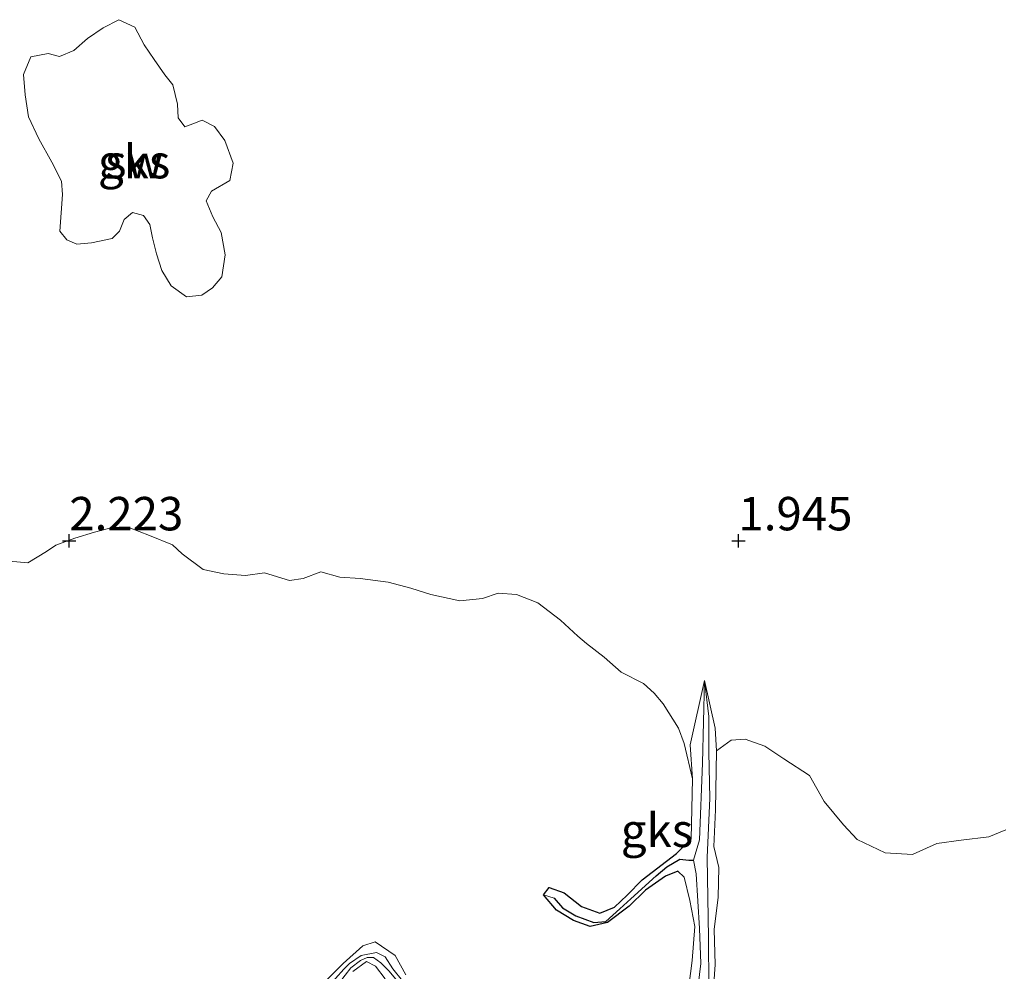
# Model space of a CAD drawing. Units: metres. Extents: x 69997 to 80003, y 381249 to 387503.
# Drawn here: x 70868 to 70942, y 384302 to 384373 of the extents above; entities that cross this region are included whole.
import ezdxf
from ezdxf.enums import TextEntityAlignment as Align

# ---------------------------------------------------------------- set-up
doc = ezdxf.new("R2010")
doc.units = ezdxf.units.M
doc.layers.get('0').update_dxf_attribs({"lineweight": 25})
for name, color, linetype, lineweight in [('B-ME-GW-HOOGTEPUNT-S-B1', 10, 'Continuous', 25), ('B-ME-GW-INSTEEKWATERGANG-L-B1', 10, 'Continuous', 25), ('B-ME-GW-KRUINLIJN-L-B1', 93, 'Continuous', 18), ('B-ME-GW-TEENLIJN-L-B1', 93, 'Continuous', 18), ('B-ME-GW-WATERGANG-GREPPEL-L-B1', 10, 'Continuous', 25), ('B-ME-IE-GRONDWERKLIJN-GROND_NIETINGERICHT-GV-B6', 253, 'Continuous', 18), ('B-ME-IE-HULPGEOMETRIE-L-B1', 53, 'Continuous', 18)]:
    doc.layers.add(name, color=color, linetype=linetype, lineweight=lineweight)
doc.styles.add('NLCS-ISO', font='NLCS-ISO.TTF')

# ---------------------------------------------------------------- blocks, each defined once
blk = doc.blocks.new('hoogtepunt')
for p, q in [((-0.5, 0), (0.5, 0)), ((0, 0.5), (0, -0.5))]:
    blk.add_line(p, q)

msp = doc.modelspace()

# ---------------------------------------------------------------- linework, layer by layer
at = {"layer": 'B-ME-GW-INSTEEKWATERGANG-L-B1'}
for points in [[(70907.565, 384307.452, 2.425), (70907.984, 384308.005, 2.355), (70909.112, 384307.592, 2.371), (70910.412, 384306.58, 2.391), (70911.765, 384306.065, 2.408), (70912.874, 384306.527, 2.411), (70913.823, 384307.43, 2.403), (70914.939, 384308.579, 2.401), (70917.505, 384310.532, 2.401), (70918.609, 384311.646, 2.375)], [(70918.072, 384308.763, 2.54), (70917.592, 384309.208, 2.516), (70916.692, 384308.85, 2.516), (70915.186, 384307.787, 2.518), (70913.97, 384306.588, 2.516), (70912.336, 384305.375, 2.516), (70911.043, 384305.072, 2.513), (70909.806, 384305.529, 2.49), (70908.532, 384306.294, 2.463), (70907.565, 384307.452, 2.425)]]:
    msp.add_polyline3d(points, dxfattribs=at)
at = {"layer": 'B-ME-GW-KRUINLIJN-L-B1'}
msp.add_line((70918.609, 384311.646, 2.375), (70918.701, 384316.11, 2.466), dxfattribs=at)
for points in [[(70918.701, 384316.11, 2.466), (70918.523, 384318.664, 2.316), (70919.596, 384323.459, 2.083)], [(70919.596, 384323.459, 2.083), (70920.395, 384319.903, 2.29), (70920.481, 384318.213, 2.53)], [(70920.481, 384318.213, 2.53), (70920.424, 384313.795, 2.548), (70920.289, 384311.072, 2.55), (70920.676, 384309.493, 2.536), (70920.628, 384307.274, 2.58), (70920.329, 384304.864, 2.595), (70920.399, 384302.232, 2.603), (70920.281, 384300.797, 2.603)], [(70918.333, 384299.833, 2.553), (70918.664, 384302.529, 2.546), (70918.879, 384305.07, 2.558), (70918.509, 384307.024, 2.558), (70918.072, 384308.763, 2.54)], [(70891.364, 384301.091, 2.47), (70892.593, 384302.325, 2.438), (70894.056, 384303.626, 2.418), (70894.999, 384303.939, 2.378), (70896.473, 384302.907, 2.476), (70897.285, 384301.479, 2.48)], [(70895.728, 384301.162, 2.518), (70895.015, 384302.118, 2.513), (70894.349, 384302.472, 2.488), (70893.315, 384301.72, 2.476)]]:
    msp.add_polyline3d(points, dxfattribs=at)
at = {"layer": 'B-ME-GW-TEENLIJN-L-B1'}
for points in [[(70919.596, 384323.459, 2.083), (70919.443, 384317.291, 2.108), (70919.231, 384311.555, 2.121), (70918.773, 384310.028, 2.168)], [(70919.91, 384300.59, 2.113), (70919.883, 384304.225, 2.113), (70919.796, 384310.236, 2.083), (70919.992, 384314.684, 2.103), (70919.921, 384318.095, 2.078), (70919.929, 384320.785, 2.103), (70919.596, 384323.459, 2.083)], [(70918.773, 384310.028, 2.168), (70918.965, 384309.017, 2.165), (70919.226, 384304.93, 2.168), (70919.312, 384302.325, 2.168), (70919.012, 384299.837, 2.168)], [(70897.021, 384301.017, 2.123), (70896.299, 384301.911, 2.131), (70895.724, 384302.801, 2.148), (70895.089, 384303.131, 2.158), (70893.938, 384302.909, 2.165), (70893.064, 384302.322, 2.181), (70892.641, 384301.892, 2.173), (70891.409, 384300.492, 2.233)], [(70892.332, 384300.882, 2.23), (70893.159, 384301.994, 2.23), (70893.89, 384302.539, 2.23), (70894.381, 384302.771, 2.23), (70894.867, 384302.762, 2.23), (70895.418, 384302.37, 2.23), (70896.032, 384301.75, 2.083), (70897.219, 384300.306, 2.093)]]:
    msp.add_polyline3d(points, dxfattribs=at)
at = {"layer": 'B-ME-GW-WATERGANG-GREPPEL-L-B1'}
msp.add_polyline3d([(70908.367, 384307.209, 2.338), (70908.985, 384306.465, 2.338), (70909.99, 384305.875, 2.355), (70911.338, 384305.387, 2.368), (70912.233, 384305.445, 2.358), (70913.279, 384306.405, 2.348), (70914.092, 384307.154, 2.333), (70915.978, 384308.867, 2.336), (70916.776, 384309.532, 2.326), (70917.758, 384310.113, 2.283), (70918.433, 384310.034, 2.23), (70918.773, 384310.028, 2.168)], dxfattribs=at)
at = {"layer": 'B-ME-IE-GRONDWERKLIJN-GROND_NIETINGERICHT-GV-B6'}
for points in [[(70877.738, 384371.003, 1.607), (70878.47, 384369.893, 1.643), (70879.272, 384368.74, 1.643), (70879.871, 384368.016, 1.655), (70880.227, 384366.556, 1.68), (70880.273, 384365.549, 1.688), (70880.772, 384364.872, 1.722), (70881.363, 384365.078, 1.758), (70882.067, 384365.368, 1.753), (70882.995, 384364.894, 1.763), (70883.75, 384363.833, 1.763), (70884.368, 384362.156, 1.745), (70884.124, 384360.841, 1.705), (70882.751, 384360.056, 1.717), (70882.37, 384359.329, 1.74), (70882.87, 384358.142, 1.732), (70883.483, 384356.962, 1.75), (70883.78, 384355.291, 1.77), (70883.538, 384353.64, 1.798), (70882.84, 384352.833, 1.803), (70882.032, 384352.289, 1.808), (70880.889, 384352.166, 1.928), (70879.747, 384352.977, 1.913), (70879.038, 384354.118, 1.91), (70878.657, 384355.374, 1.915), (70878.349, 384356.56, 1.918), (70878.157, 384357.551, 1.928), (70877.666, 384358.233, 1.91), (70876.864, 384358.452, 1.857), (70876.229, 384357.945, 1.845), (70875.882, 384357.071, 1.87), (70875.344, 384356.506, 1.89), (70873.78, 384356.185, 1.85), (70872.703, 384356.104, 1.83), (70871.959, 384356.42, 1.805), (70871.418, 384357.066, 1.795), (70871.618, 384359.793, 1.778), (70871.553, 384360.801, 1.775), (70870.818, 384362.228, 1.78), (70869.857, 384363.956, 1.78), (70869.073, 384365.619, 1.77), (70868.825, 384367.267, 1.745), (70868.708, 384368.769, 1.717), (70869.261, 384370.101, 1.69), (70870.559, 384370.339, 1.66), (70871.411, 384370.134, 1.582), (70872.481, 384370.578, 1.567), (70873.496, 384371.465, 1.558), (70874.653, 384372.258, 1.56), (70875.84, 384372.875, 1.563), (70877.022, 384372.314, 1.57), (70877.738, 384371.003, 1.607)], [(70873.496, 384371.465, 1.558), (70872.481, 384370.578, 1.567), (70871.411, 384370.134, 1.582), (70870.559, 384370.339, 1.66), (70869.261, 384370.101, 1.69), (70868.708, 384368.769, 1.717), (70868.825, 384367.267, 1.745), (70869.073, 384365.619, 1.77), (70869.857, 384363.956, 1.78), (70870.818, 384362.228, 1.78), (70871.553, 384360.801, 1.775), (70871.618, 384359.793, 1.778), (70871.418, 384357.066, 1.795), (70871.959, 384356.42, 1.805), (70872.703, 384356.104, 1.83), (70873.78, 384356.185, 1.85), (70875.344, 384356.506, 1.89), (70875.882, 384357.071, 1.87), (70876.229, 384357.945, 1.845), (70876.864, 384358.452, 1.857), (70877.666, 384358.233, 1.91), (70878.157, 384357.551, 1.928), (70878.349, 384356.56, 1.918), (70878.657, 384355.374, 1.915), (70879.038, 384354.118, 1.91), (70879.747, 384352.977, 1.913), (70880.889, 384352.166, 1.928), (70882.032, 384352.289, 1.808), (70882.84, 384352.833, 1.803), (70883.538, 384353.64, 1.798), (70883.78, 384355.291, 1.77), (70883.483, 384356.962, 1.75), (70882.87, 384358.142, 1.732), (70882.37, 384359.329, 1.74), (70882.751, 384360.056, 1.717), (70884.124, 384360.841, 1.705), (70884.368, 384362.156, 1.745), (70883.75, 384363.833, 1.763), (70882.995, 384364.894, 1.763), (70882.067, 384365.368, 1.753), (70881.363, 384365.078, 1.758), (70880.772, 384364.872, 1.722), (70880.273, 384365.549, 1.688), (70880.227, 384366.556, 1.68), (70879.871, 384368.016, 1.655), (70879.272, 384368.74, 1.643), (70878.47, 384369.893, 1.643), (70877.738, 384371.003, 1.607), (70877.022, 384372.314, 1.57), (70875.84, 384372.875, 1.563), (70874.653, 384372.258, 1.56), (70873.496, 384371.465, 1.558)], [(70867.084, 384332.443, 2.371), (70869.047, 384332.269, 2.398), (70870.417, 384333.12, 2.368), (70871.125, 384333.595, 2.33), (70872.558, 384334.122, 2.341), (70874.015, 384334.563, 2.368), (70875.429, 384334.935, 2.296), (70876.586, 384334.911, 2.26), (70878.134, 384334.31, 2.31), (70879.841, 384333.624, 2.323), (70880.559, 384332.931, 2.266), (70882.14, 384331.777, 2.29), (70883.682, 384331.443, 2.32), (70885.298, 384331.329, 2.351), (70886.711, 384331.527, 2.323), (70888.58, 384330.94, 2.343), (70889.607, 384331.102, 2.316), (70890.936, 384331.586, 2.32), (70892.354, 384331.19, 2.293), (70893.863, 384331.1, 2.195), (70895.949, 384330.813, 2.3), (70897.652, 384330.385, 2.276), (70899.147, 384329.912, 2.298), (70901.321, 384329.429, 2.306), (70902.997, 384329.603, 2.308), (70904.179, 384329.995, 2.233), (70905.54, 384329.889, 2.238), (70907.143, 384329.276, 2.28), (70908.827, 384327.993, 2.293), (70910.134, 384326.791, 2.323), (70910.788, 384326.229, 2.303), (70912.088, 384325.216, 2.32), (70913.36, 384324.104, 2.343), (70915.039, 384323.24, 2.353), (70915.83, 384322.515, 2.381), (70916.514, 384321.736, 2.393), (70917.664, 384319.899, 2.423), (70918.087, 384318.771, 2.443), (70918.701, 384316.11, 2.466), (70918.609, 384311.646, 2.375), (70917.505, 384310.532, 2.401), (70914.939, 384308.579, 2.401), (70913.823, 384307.43, 2.403), (70912.874, 384306.527, 2.411), (70911.765, 384306.065, 2.408), (70910.412, 384306.58, 2.391), (70909.112, 384307.592, 2.371), (70907.984, 384308.005, 2.355), (70907.565, 384307.452, 2.425), (70908.532, 384306.294, 2.463), (70909.806, 384305.529, 2.49), (70911.043, 384305.072, 2.513), (70912.336, 384305.375, 2.516), (70913.97, 384306.588, 2.516), (70915.186, 384307.787, 2.518), (70916.692, 384308.85, 2.516), (70917.592, 384309.208, 2.516), (70918.072, 384308.763, 2.54), (70918.509, 384307.024, 2.558), (70918.879, 384305.07, 2.558), (70918.664, 384302.529, 2.546), (70918.333, 384299.833, 2.553)], [(70942.116, 384312.304, 2.451), (70940.837, 384311.795, 2.5), (70938.776, 384311.526, 2.543), (70936.953, 384311.279, 2.53), (70935.129, 384310.473, 2.528), (70933.084, 384310.579, 2.508), (70931.009, 384311.583, 2.506), (70929.984, 384312.683, 2.455), (70928.548, 384314.417, 2.476), (70927.441, 384316.362, 2.445), (70925.525, 384317.609, 2.478), (70924.105, 384318.572, 2.451), (70922.637, 384319.087, 2.443), (70921.584, 384318.999, 2.468), (70920.481, 384318.213, 2.53), (70920.395, 384319.903, 2.29), (70919.596, 384323.459, 2.083), (70918.523, 384318.664, 2.316), (70918.701, 384316.11, 2.466), (70918.087, 384318.771, 2.443), (70917.664, 384319.899, 2.423), (70916.514, 384321.736, 2.393), (70915.83, 384322.515, 2.381), (70915.039, 384323.24, 2.353), (70913.36, 384324.104, 2.343), (70912.088, 384325.216, 2.32), (70910.788, 384326.229, 2.303), (70910.134, 384326.791, 2.323), (70908.827, 384327.993, 2.293), (70907.143, 384329.276, 2.28), (70905.54, 384329.889, 2.238), (70904.179, 384329.995, 2.233), (70902.997, 384329.603, 2.308), (70901.321, 384329.429, 2.306), (70899.147, 384329.912, 2.298), (70897.652, 384330.385, 2.276), (70895.949, 384330.813, 2.3), (70893.863, 384331.1, 2.195), (70892.354, 384331.19, 2.293), (70890.936, 384331.586, 2.32), (70889.607, 384331.102, 2.316), (70888.58, 384330.94, 2.343), (70886.711, 384331.527, 2.323), (70885.298, 384331.329, 2.351), (70883.682, 384331.443, 2.32), (70882.14, 384331.777, 2.29), (70880.559, 384332.931, 2.266), (70879.841, 384333.624, 2.323), (70878.134, 384334.31, 2.31), (70876.586, 384334.911, 2.26), (70875.429, 384334.935, 2.296), (70874.015, 384334.563, 2.368), (70872.558, 384334.122, 2.341), (70871.125, 384333.595, 2.33), (70870.417, 384333.12, 2.368), (70869.047, 384332.269, 2.398), (70867.084, 384332.443, 2.371)], [(70907.565, 384307.452, 2.425), (70907.984, 384308.005, 2.355), (70909.112, 384307.592, 2.371), (70910.412, 384306.58, 2.391), (70911.765, 384306.065, 2.408), (70912.874, 384306.527, 2.411), (70913.823, 384307.43, 2.403), (70914.939, 384308.579, 2.401), (70917.505, 384310.532, 2.401), (70918.609, 384311.646, 2.375), (70918.701, 384316.11, 2.466), (70918.523, 384318.664, 2.316), (70919.596, 384323.459, 2.083), (70919.443, 384317.291, 2.108), (70919.231, 384311.555, 2.121), (70918.773, 384310.028, 2.168), (70918.433, 384310.034, 2.23), (70917.758, 384310.113, 2.283), (70916.776, 384309.532, 2.326), (70915.978, 384308.867, 2.336), (70914.092, 384307.154, 2.333), (70913.279, 384306.405, 2.348), (70912.233, 384305.445, 2.358), (70911.338, 384305.387, 2.368), (70909.99, 384305.875, 2.355), (70908.985, 384306.465, 2.338), (70908.367, 384307.209, 2.338), (70907.565, 384307.452, 2.425)], [(70919.012, 384299.837, 2.168), (70919.312, 384302.325, 2.168), (70919.226, 384304.93, 2.168), (70918.965, 384309.017, 2.165), (70918.773, 384310.028, 2.168), (70919.231, 384311.555, 2.121), (70919.443, 384317.291, 2.108), (70919.596, 384323.459, 2.083)], [(70919.91, 384300.59, 2.113), (70919.883, 384304.225, 2.113), (70919.796, 384310.236, 2.083), (70919.992, 384314.684, 2.103), (70919.921, 384318.095, 2.078), (70919.929, 384320.785, 2.103), (70919.596, 384323.459, 2.083), (70920.395, 384319.903, 2.29), (70920.481, 384318.213, 2.53), (70920.424, 384313.795, 2.548), (70920.289, 384311.072, 2.55), (70920.676, 384309.493, 2.536), (70920.628, 384307.274, 2.58), (70920.329, 384304.864, 2.595), (70920.399, 384302.232, 2.603), (70920.281, 384300.797, 2.603)], [(70919.596, 384323.459, 2.083), (70919.929, 384320.785, 2.103), (70919.921, 384318.095, 2.078), (70919.992, 384314.684, 2.103), (70919.796, 384310.236, 2.083), (70919.883, 384304.225, 2.113), (70919.91, 384300.59, 2.113)], [(70920.281, 384300.797, 2.603), (70920.399, 384302.232, 2.603), (70920.329, 384304.864, 2.595), (70920.628, 384307.274, 2.58), (70920.676, 384309.493, 2.536), (70920.289, 384311.072, 2.55), (70920.424, 384313.795, 2.548), (70920.481, 384318.213, 2.53), (70921.584, 384318.999, 2.468), (70922.637, 384319.087, 2.443), (70924.105, 384318.572, 2.451), (70925.525, 384317.609, 2.478), (70927.441, 384316.362, 2.445), (70928.548, 384314.417, 2.476), (70929.984, 384312.683, 2.455), (70931.009, 384311.583, 2.506), (70933.084, 384310.579, 2.508), (70935.129, 384310.473, 2.528), (70936.953, 384311.279, 2.53), (70938.776, 384311.526, 2.543), (70940.837, 384311.795, 2.5), (70942.116, 384312.304, 2.451)], [(70907.565, 384307.452, 2.425), (70908.367, 384307.209, 2.338), (70908.985, 384306.465, 2.338), (70909.99, 384305.875, 2.355), (70911.338, 384305.387, 2.368), (70912.233, 384305.445, 2.358), (70913.279, 384306.405, 2.348), (70914.092, 384307.154, 2.333), (70915.978, 384308.867, 2.336), (70916.776, 384309.532, 2.326), (70917.758, 384310.113, 2.283), (70918.433, 384310.034, 2.23), (70918.773, 384310.028, 2.168), (70918.965, 384309.017, 2.165), (70919.226, 384304.93, 2.168), (70919.312, 384302.325, 2.168), (70919.012, 384299.837, 2.168)], [(70918.333, 384299.833, 2.553), (70918.664, 384302.529, 2.546), (70918.879, 384305.07, 2.558), (70918.509, 384307.024, 2.558), (70918.072, 384308.763, 2.54), (70917.592, 384309.208, 2.516), (70916.692, 384308.85, 2.516), (70915.186, 384307.787, 2.518), (70913.97, 384306.588, 2.516), (70912.336, 384305.375, 2.516), (70911.043, 384305.072, 2.513), (70909.806, 384305.529, 2.49), (70908.532, 384306.294, 2.463), (70907.565, 384307.452, 2.425)], [(70897.285, 384301.479, 2.48), (70896.473, 384302.907, 2.476), (70894.999, 384303.939, 2.378), (70894.056, 384303.626, 2.418), (70892.593, 384302.325, 2.438), (70891.364, 384301.091, 2.47)], [(70891.364, 384301.091, 2.47), (70892.593, 384302.325, 2.438), (70894.056, 384303.626, 2.418), (70894.999, 384303.939, 2.378), (70896.473, 384302.907, 2.476), (70897.285, 384301.479, 2.48)], [(70897.021, 384301.017, 2.123), (70896.299, 384301.911, 2.131), (70895.724, 384302.801, 2.148), (70895.089, 384303.131, 2.158), (70893.938, 384302.909, 2.165), (70893.064, 384302.322, 2.181), (70892.641, 384301.892, 2.173), (70891.409, 384300.492, 2.233)], [(70891.409, 384300.492, 2.233), (70892.641, 384301.892, 2.173), (70893.064, 384302.322, 2.181), (70893.938, 384302.909, 2.165), (70895.089, 384303.131, 2.158), (70895.724, 384302.801, 2.148), (70896.299, 384301.911, 2.131), (70897.021, 384301.017, 2.123)], [(70892.332, 384300.882, 2.23), (70893.159, 384301.994, 2.23), (70893.89, 384302.539, 2.23), (70894.381, 384302.771, 2.23), (70894.867, 384302.762, 2.23), (70895.418, 384302.37, 2.23), (70896.032, 384301.75, 2.083), (70897.219, 384300.306, 2.093)], [(70897.219, 384300.306, 2.093), (70896.032, 384301.75, 2.083), (70895.418, 384302.37, 2.23), (70894.867, 384302.762, 2.23), (70894.381, 384302.771, 2.23), (70893.89, 384302.539, 2.23), (70893.159, 384301.994, 2.23), (70892.332, 384300.882, 2.23)], [(70893.315, 384301.72, 2.476), (70894.349, 384302.472, 2.488), (70895.015, 384302.118, 2.513), (70895.728, 384301.162, 2.518)], [(70895.728, 384301.162, 2.518), (70895.015, 384302.118, 2.513), (70894.349, 384302.472, 2.488), (70893.315, 384301.72, 2.476)]]:
    msp.add_polyline3d(points, dxfattribs=at)
at = {"layer": 'B-ME-IE-HULPGEOMETRIE-L-B1'}
msp.add_line((70907.565, 384307.452, 2.425), (70908.367, 384307.209, 2.338), dxfattribs=at)

# ---------------------------------------------------------------- block references
at = {"layer": 'B-ME-GW-HOOGTEPUNT-S-B1', "rotation": 90}
for p in [(70872.131, 384333.914, 2.223), (70872.131, 384333.914, 2.223), (70922.131, 384333.914, 1.945), (70922.131, 384333.914, 1.945)]:
    msp.add_blockref('hoogtepunt', p, dxfattribs=at)

# ---------------------------------------------------------------- texts
at = {"layer": 'B-ME-GW-HOOGTEPUNT-S-B1', "ltscale": 0.2, "style": 'NLCS-ISO'}
for s, p in [('2.223', (70872.131, 384333.914, 2.223)), ('2.223', (70872.131, 384333.914, 2.223)), ('1.945', (70922.131, 384333.914, 1.945)), ('1.945', (70922.131, 384333.914, 1.945))]:
    msp.add_text(s, height=2.5, dxfattribs=at).set_placement(p, align=Align.BOTTOM_LEFT)
at = {"layer": 'B-ME-IE-GRONDWERKLIJN-GROND_NIETINGERICHT-GV-B6', "ltscale": 0.2, "style": 'NLCS-ISO'}
for s, p in [('gks', (70876.9775, 384362.2617)), ('sw', (70876.9775, 384362.2617)), ('gks', (70916.044, 384312.2687))]:
    msp.add_text(s, height=2.5, dxfattribs=at).set_placement(p, align=Align.MIDDLE_CENTER)

doc.saveas('drawing.dxf')
